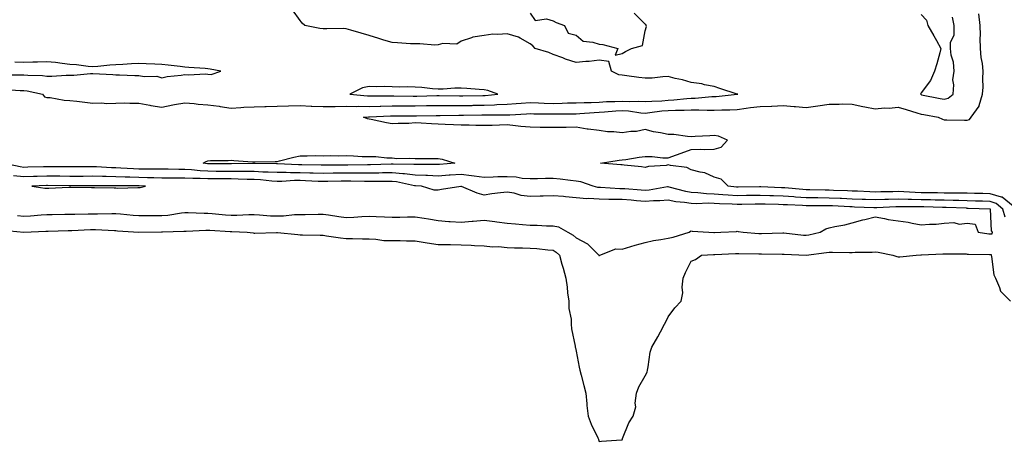
# Model space of a CAD drawing. Units: inches. Extents: x 1023923 to 1026563, y 7247738 to 7250378.
# Drawn here: x 1025666 to 1026094, y 7248501 to 7248684 of the extents above; entities that cross this region are included whole.
import ezdxf

# ---------------------------------------------------------------- set-up
doc = ezdxf.new("R2010")
doc.units = ezdxf.units.IN
doc.header["$MEASUREMENT"] = 0
doc.layers.add('Contour_10237247', color=7, linetype='Continuous', true_color=0xe1621f)

msp = doc.modelspace()

# ---------------------------------------------------------------- linework, layer by layer
at = {"layer": 'Contour_10237247'}
for points in [[(1025660.16, 7248654.03, 3072), (1025666.37, 7248653.59, 3072), (1025668.05, 7248653.54, 3072), (1025669.51, 7248653.38, 3072), (1025676.06, 7248651.92, 3072), (1025677.01, 7248650.88, 3072), (1025678.05, 7248650.57, 3072), (1025679.5, 7248650.46, 3072), (1025685.51, 7248649.39, 3072), (1025688.05, 7248649.23, 3072), (1025691.06, 7248648.92, 3072), (1025694.59, 7248648.47, 3072), (1025698.05, 7248648.13, 3072), (1025701.8, 7248648.16, 3072), (1025704.12, 7248647.99, 3072), (1025708.05, 7248648.03, 3072), (1025711.8, 7248648.17, 3072), (1025714.14, 7248648.01, 3072), (1025718.05, 7248648.13, 3072), (1025722.76, 7248647.22, 3072), (1025723.21, 7248647.08, 3072), (1025728.05, 7248646.39, 3072), (1025732.7, 7248647.28, 3072), (1025733.56, 7248647.42, 3072), (1025738.05, 7248648.25, 3072), (1025742.01, 7248647.95, 3072), (1025743.79, 7248647.66, 3072), (1025748.05, 7248647.4, 3072), (1025752.84, 7248646.71, 3072), (1025753.36, 7248646.62, 3072), (1025758.05, 7248645.91, 3072), (1025762.27, 7248646.14, 3072), (1025763.67, 7248646.29, 3072), (1025768.05, 7248646.5, 3072), (1025772.7, 7248646.58, 3072), (1025773.36, 7248646.62, 3072), (1025778.05, 7248646.69, 3072), (1025782.99, 7248646.86, 3072), (1025783.09, 7248646.87, 3072), (1025788.05, 7248647.04, 3072), (1025792.91, 7248646.79, 3072), (1025793.17, 7248646.79, 3072), (1025798.05, 7248646.57, 3072), (1025802.78, 7248646.64, 3072), (1025803.34, 7248646.62, 3072), (1025808.05, 7248646.7, 3072), (1025812.8, 7248646.66, 3072), (1025813.28, 7248646.7, 3072), (1025818.05, 7248646.67, 3072), (1025822.89, 7248646.77, 3072), (1025823.19, 7248646.78, 3072), (1025828.05, 7248646.88, 3072), (1025833.01, 7248646.87, 3072), (1025838.05, 7248646.87, 3072), (1025842.99, 7248646.98, 3072), (1025843.11, 7248646.98, 3072), (1025848.05, 7248647.09, 3072), (1025852.91, 7248647.07, 3072), (1025853.19, 7248647.06, 3072), (1025858.05, 7248647.05, 3072), (1025862.85, 7248647.12, 3072), (1025863.25, 7248647.13, 3072), (1025868.05, 7248647.19, 3072), (1025872.6, 7248647.36, 3072), (1025873.58, 7248647.45, 3072), (1025878.05, 7248647.63, 3072), (1025882.05, 7248647.92, 3072), (1025884.22, 7248648.1, 3072), (1025888.05, 7248648.38, 3072), (1025891.74, 7248648.23, 3072), (1025894.18, 7248648.05, 3072), (1025898.05, 7248647.92, 3072), (1025901.96, 7248648, 3072), (1025904.28, 7248648.14, 3072), (1025908.05, 7248648.24, 3072), (1025911.57, 7248648.39, 3072), (1025914.53, 7248648.4, 3072), (1025918.05, 7248648.55, 3072), (1025921.25, 7248648.72, 3072), (1025924.87, 7248648.74, 3072), (1025928.05, 7248648.89, 3072), (1025931.23, 7248648.74, 3072), (1025935.06, 7248648.92, 3072), (1025938.05, 7248648.74, 3072), (1025940.96, 7248649, 3072), (1025945.24, 7248649.12, 3072), (1025948.05, 7248649.34, 3072), (1025950.51, 7248649.46, 3072), (1025956.23, 7248650.1, 3072), (1025958.05, 7248650.19, 3072), (1025959.75, 7248650.22, 3072), (1025967.07, 7248650.94, 3072), (1025968.05, 7248650.95, 3072), (1025968.97, 7248651, 3072), (1025978.03, 7248651.91, 3072), (1025978.05, 7248651.91, 3072), (1025978.07, 7248651.91, 3072), (1025978.32, 7248651.92, 3072), (1025978.09, 7248651.95, 3072), (1025978.05, 7248651.96, 3072), (1025977.99, 7248651.98, 3072), (1025970.57, 7248654.44, 3072), (1025968.05, 7248655.32, 3072), (1025963.89, 7248656.08, 3072), (1025962.62, 7248656.48, 3072), (1025958.05, 7248657.08, 3072), (1025954.3, 7248658.17, 3072), (1025951.14, 7248658.83, 3072), (1025948.05, 7248659.63, 3072), (1025945.67, 7248659.55, 3072), (1025941.02, 7248658.96, 3072), (1025938.05, 7248658.88, 3072), (1025935.35, 7248659.22, 3072), (1025930.04, 7248659.93, 3072), (1025928.05, 7248660.18, 3072), (1025926.59, 7248660.46, 3072), (1025923.4, 7248661.92, 3072), (1025922.31, 7248666.18, 3072), (1025918.05, 7248666.71, 3072), (1025913.73, 7248666.25, 3072), (1025912.29, 7248666.16, 3072), (1025908.05, 7248665.73, 3072), (1025903.4, 7248667.27, 3072), (1025902.25, 7248667.72, 3072), (1025898.05, 7248669.24, 3072), (1025896.23, 7248670.09, 3072), (1025890.2, 7248671.92, 3072), (1025889.2, 7248673.07, 3072), (1025888.05, 7248673.95, 3072), (1025883.67, 7248676.3, 3072), (1025882.93, 7248676.79, 3072), (1025878.05, 7248678.25, 3072), (1025874.01, 7248677.88, 3072), (1025871.9, 7248678.07, 3072), (1025868.05, 7248677.55, 3072), (1025863.19, 7248676.77, 3072), (1025862.6, 7248676.47, 3072), (1025858.05, 7248675.08, 3072), (1025856.23, 7248673.73, 3072), (1025850.12, 7248673.99, 3072), (1025848.05, 7248673.4, 3072), (1025846.64, 7248673.33, 3072), (1025840.06, 7248673.92, 3072), (1025838.05, 7248673.84, 3072), (1025836.06, 7248673.91, 3072), (1025830.45, 7248674.32, 3072), (1025828.05, 7248674.4, 3072), (1025824.48, 7248675.49, 3072), (1025822.29, 7248676.16, 3072), (1025818.05, 7248677.48, 3072), (1025814.61, 7248678.48, 3072), (1025810.12, 7248679.85, 3072), (1025808.05, 7248680.47, 3072), (1025806.76, 7248680.62, 3072), (1025799.63, 7248680.34, 3072), (1025798.05, 7248680.47, 3072), (1025796.7, 7248680.58, 3072), (1025790.1, 7248681.92, 3072), (1025789.03, 7248682.9, 3072), (1025788.05, 7248684, 3072), (1025784.79, 7248688.66, 3072)], [(1026098.05, 7248603.26, 3071), (1026093.23, 7248607.11, 3071), (1026092.85, 7248607.11, 3071), (1026088.05, 7248608.62, 3071), (1026084.85, 7248608.71, 3071), (1026081.19, 7248608.78, 3071), (1026078.05, 7248608.86, 3071), (1026075.04, 7248608.92, 3071), (1026071.06, 7248608.9, 3071), (1026068.05, 7248608.96, 3071), (1026065.16, 7248609.02, 3071), (1026060.9, 7248609.06, 3071), (1026058.05, 7248609.12, 3071), (1026055.34, 7248609.21, 3071), (1026050.41, 7248609.55, 3071), (1026048.05, 7248609.63, 3071), (1026045.69, 7248609.55, 3071), (1026040.49, 7248609.47, 3071), (1026038.05, 7248609.39, 3071), (1026035.63, 7248609.49, 3071), (1026030.26, 7248609.71, 3071), (1026028.05, 7248609.8, 3071), (1026026.02, 7248609.9, 3071), (1026019.87, 7248610.11, 3071), (1026018.05, 7248610.19, 3071), (1026016.33, 7248610.21, 3071), (1026009.65, 7248610.32, 3071), (1026008.05, 7248610.34, 3071), (1026006.57, 7248610.43, 3071), (1025998.81, 7248611.17, 3071), (1025998.05, 7248611.22, 3071), (1025997.37, 7248611.24, 3071), (1025988.38, 7248611.6, 3071), (1025988.05, 7248611.61, 3071), (1025987.74, 7248611.61, 3071), (1025978.4, 7248611.56, 3071), (1025978.05, 7248611.56, 3071), (1025977.7, 7248611.58, 3071), (1025974.1, 7248611.92, 3071), (1025971.14, 7248615, 3071), (1025968.05, 7248615.91, 3071), (1025963.95, 7248617.81, 3071), (1025961.96, 7248618, 3071), (1025958.05, 7248619.09, 3071), (1025956.16, 7248620.03, 3071), (1025949.09, 7248620.88, 3071), (1025948.05, 7248621.2, 3071), (1025947.13, 7248621.01, 3071), (1025939.48, 7248620.49, 3071), (1025938.05, 7248620.08, 3071), (1025936.49, 7248620.35, 3071), (1025928.87, 7248621.09, 3071), (1025928.05, 7248621.22, 3071), (1025927.42, 7248621.29, 3071), (1025918.64, 7248621.92, 3071), (1025926.74, 7248623.23, 3071), (1025928.05, 7248623.37, 3071), (1025929.69, 7248623.55, 3071), (1025935.41, 7248624.56, 3071), (1025938.05, 7248624.83, 3071), (1025941.06, 7248624.93, 3071), (1025945.76, 7248624.21, 3071), (1025948.05, 7248624.31, 3071), (1025951.72, 7248625.6, 3071), (1025953.71, 7248626.26, 3071), (1025958.05, 7248627.87, 3071), (1025961.94, 7248628.03, 3071), (1025964.03, 7248627.89, 3071), (1025968.05, 7248628.03, 3071), (1025971.04, 7248628.93, 3071), (1025973.89, 7248631.92, 3071), (1025969.85, 7248633.73, 3071), (1025968.05, 7248634.03, 3071), (1025966.14, 7248633.83, 3071), (1025959.77, 7248633.63, 3071), (1025958.05, 7248633.47, 3071), (1025956.41, 7248633.57, 3071), (1025950.51, 7248634.38, 3071), (1025948.05, 7248634.5, 3071), (1025944.75, 7248635.22, 3071), (1025941.7, 7248635.56, 3071), (1025938.05, 7248636.63, 3071), (1025934.28, 7248635.69, 3071), (1025931.88, 7248635.74, 3071), (1025928.05, 7248635.12, 3071), (1025924.44, 7248635.54, 3071), (1025921.72, 7248635.59, 3071), (1025918.05, 7248636.12, 3071), (1025913.21, 7248636.76, 3071), (1025912.91, 7248636.77, 3071), (1025908.05, 7248637.55, 3071), (1025903.66, 7248637.53, 3071), (1025902.48, 7248637.5, 3071), (1025898.05, 7248637.47, 3071), (1025893.64, 7248637.51, 3071), (1025892.46, 7248637.51, 3071), (1025888.05, 7248637.55, 3071), (1025884.03, 7248637.9, 3071), (1025881.7, 7248638.27, 3071), (1025878.05, 7248638.62, 3071), (1025874.67, 7248638.54, 3071), (1025871.59, 7248638.38, 3071), (1025868.05, 7248638.31, 3071), (1025864.5, 7248638.36, 3071), (1025861.51, 7248638.47, 3071), (1025858.05, 7248638.52, 3071), (1025854.75, 7248638.62, 3071), (1025851.16, 7248638.81, 3071), (1025848.05, 7248638.91, 3071), (1025845.18, 7248639.05, 3071), (1025840.65, 7248639.33, 3071), (1025838.05, 7248639.45, 3071), (1025835.35, 7248639.23, 3071), (1025830.71, 7248639.27, 3071), (1025828.05, 7248639.01, 3071), (1025825.59, 7248639.46, 3071), (1025819.01, 7248640.95, 3071), (1025818.05, 7248641.15, 3071), (1025817.39, 7248641.26, 3071), (1025815.63, 7248641.92, 3071), (1025817.87, 7248642.09, 3071), (1025818.05, 7248642.09, 3071), (1025818.23, 7248642.1, 3071), (1025827.42, 7248642.55, 3071), (1025828.05, 7248642.56, 3071), (1025828.69, 7248642.56, 3071), (1025837.39, 7248642.58, 3071), (1025838.05, 7248642.58, 3071), (1025838.73, 7248642.59, 3071), (1025847.23, 7248642.74, 3071), (1025848.05, 7248642.76, 3071), (1025848.89, 7248642.75, 3071), (1025857.09, 7248642.88, 3071), (1025858.05, 7248642.88, 3071), (1025859.03, 7248642.9, 3071), (1025867, 7248642.97, 3071), (1025868.05, 7248642.99, 3071), (1025869.16, 7248643.03, 3071), (1025877.05, 7248642.92, 3071), (1025878.05, 7248642.96, 3071), (1025879.16, 7248643.03, 3071), (1025886.53, 7248643.43, 3071), (1025888.05, 7248643.54, 3071), (1025889.61, 7248643.48, 3071), (1025896.49, 7248643.48, 3071), (1025898.05, 7248643.42, 3071), (1025899.59, 7248643.46, 3071), (1025906.59, 7248643.38, 3071), (1025908.05, 7248643.42, 3071), (1025909.63, 7248643.5, 3071), (1025915.92, 7248644.05, 3071), (1025918.05, 7248644.14, 3071), (1025920.39, 7248644.26, 3071), (1025925.24, 7248644.73, 3071), (1025928.05, 7248644.87, 3071), (1025930.84, 7248644.72, 3071), (1025936.1, 7248643.86, 3071), (1025938.05, 7248643.75, 3071), (1025940.06, 7248643.93, 3071), (1025945.28, 7248644.69, 3071), (1025948.05, 7248644.93, 3071), (1025951.19, 7248645.06, 3071), (1025954.96, 7248645.01, 3071), (1025958.05, 7248645.17, 3071), (1025961.35, 7248645.22, 3071), (1025964.98, 7248644.99, 3071), (1025968.05, 7248645.05, 3071), (1025971.31, 7248645.19, 3071), (1025974.81, 7248645.16, 3071), (1025978.05, 7248645.32, 3071), (1025981.96, 7248645.83, 3071), (1025983.79, 7248646.19, 3071), (1025988.05, 7248646.67, 3071), (1025992.95, 7248646.83, 3071), (1025993.13, 7248646.83, 3071), (1025998.05, 7248647.01, 3071), (1026002.76, 7248646.63, 3071), (1026003.38, 7248646.59, 3071), (1026008.05, 7248646.23, 3071), (1026013.03, 7248646.9, 3071), (1026013.07, 7248646.91, 3071), (1026018.05, 7248647.63, 3071), (1026022.39, 7248647.58, 3071), (1026023.91, 7248647.77, 3071), (1026028.05, 7248647.7, 3071), (1026032.7, 7248646.58, 3071), (1026033.46, 7248646.5, 3071), (1026038.05, 7248645.62, 3071), (1026042.11, 7248645.97, 3071), (1026044.07, 7248645.89, 3071), (1026048.05, 7248646.34, 3071), (1026051.45, 7248645.32, 3071), (1026056.06, 7248643.91, 3071), (1026058.05, 7248643.31, 3071), (1026059.2, 7248643.07, 3071), (1026065.37, 7248641.92, 3071), (1026067.21, 7248641.07, 3071), (1026068.05, 7248640.74, 3071), (1026069.2, 7248640.77, 3071), (1026076.78, 7248640.66, 3071), (1026078.05, 7248640.69, 3071), (1026078.99, 7248640.98, 3071), (1026079.77, 7248641.92, 3071), (1026083.17, 7248646.8, 3071), (1026083.17, 7248647.05, 3071), (1026084.67, 7248651.92, 3071), (1026084.94, 7248655.04, 3071), (1026084.75, 7248658.62, 3071), (1026084.96, 7248661.92, 3071), (1026084.63, 7248665.34, 3071), (1026084.09, 7248667.96, 3071), (1026083.79, 7248671.92, 3071), (1026083.64, 7248676.32, 3071), (1026083.77, 7248677.64, 3071), (1026083.6, 7248681.92, 3071), (1026083.05, 7248686.91, 3071)], [(1025888.05, 7248687.19, 3072), (1025890.2, 7248684.06, 3072), (1025895.24, 7248684.74, 3072), (1025898.05, 7248683.86, 3072), (1025899.34, 7248683.21, 3072), (1025902.97, 7248681.92, 3072), (1025904.63, 7248678.49, 3072), (1025908.05, 7248677.65, 3072), (1025911.14, 7248675, 3072), (1025915.3, 7248674.67, 3072), (1025918.05, 7248673.71, 3072), (1025919.71, 7248673.58, 3072), (1025926.14, 7248671.92, 3072), (1025925.08, 7248668.94, 3072), (1025928.05, 7248669.64, 3072), (1025929.5, 7248670.47, 3072), (1025932.17, 7248671.92, 3072), (1025936.84, 7248673.13, 3072), (1025938.05, 7248679.53, 3072), (1025938.58, 7248681.39, 3072), (1025938.48, 7248681.92, 3072), (1025938.36, 7248682.23, 3072), (1025938.05, 7248682.43, 3072), (1025933.34, 7248687.21, 3072)], [(1026058.05, 7248686.71, 3072), (1026060.32, 7248684.18, 3072), (1026060.88, 7248681.92, 3072), (1026063.46, 7248677.33, 3072), (1026064.63, 7248675.34, 3072), (1026066.6, 7248671.92, 3072), (1026066.06, 7248669.92, 3072), (1026064.79, 7248665.19, 3072), (1026063.83, 7248661.92, 3072), (1026062.05, 7248657.92, 3072), (1026058.05, 7248652.55, 3072), (1026057.82, 7248652.15, 3072), (1026057.64, 7248651.92, 3072), (1026057.95, 7248651.82, 3072), (1026058.05, 7248651.79, 3072), (1026058.21, 7248651.76, 3072), (1026066.25, 7248650.11, 3072), (1026068.05, 7248649.76, 3072), (1026069.75, 7248650.23, 3072), (1026071.92, 7248651.92, 3072), (1026072.23, 7248656.1, 3072), (1026071.82, 7248658.15, 3072), (1026072.35, 7248661.92, 3072), (1026072.07, 7248665.95, 3072), (1026071.04, 7248668.94, 3072), (1026070.71, 7248671.92, 3072), (1026070.73, 7248674.6, 3072), (1026072.33, 7248677.64, 3072), (1026072.33, 7248681.92, 3072), (1026071.59, 7248685.46, 3072)], [(1025659.57, 7248660.4, 3073), (1025666.59, 7248660.46, 3073), (1025668.05, 7248660.41, 3073), (1025669.77, 7248660.21, 3073), (1025676.17, 7248660.04, 3073), (1025678.05, 7248659.78, 3073), (1025680.2, 7248659.78, 3073), (1025686.39, 7248660.25, 3073), (1025688.05, 7248660.25, 3073), (1025689.71, 7248660.26, 3073), (1025697.03, 7248660.9, 3073), (1025698.05, 7248660.9, 3073), (1025706.64, 7248660.51, 3073), (1025708.05, 7248660.45, 3073), (1025709.59, 7248660.38, 3073), (1025716.27, 7248660.15, 3073), (1025718.05, 7248660.07, 3073), (1025720.3, 7248659.67, 3073), (1025725.88, 7248659.75, 3073), (1025728.05, 7248659.15, 3073), (1025730.3, 7248659.67, 3073), (1025736.37, 7248660.23, 3073), (1025738.05, 7248660.55, 3073), (1025739.61, 7248660.36, 3073), (1025747, 7248660.87, 3073), (1025748.05, 7248660.66, 3073), (1025749.44, 7248660.53, 3073), (1025753.69, 7248661.92, 3073), (1025748.93, 7248662.79, 3073), (1025748.05, 7248662.99, 3073), (1025746.88, 7248663.09, 3073), (1025739.77, 7248663.63, 3073), (1025738.05, 7248663.79, 3073), (1025735.98, 7248664, 3073), (1025730.73, 7248664.59, 3073), (1025728.05, 7248664.86, 3073), (1025724.92, 7248665.05, 3073), (1025721.23, 7248665.11, 3073), (1025718.05, 7248665.31, 3073), (1025714.83, 7248665.14, 3073), (1025711.04, 7248664.91, 3073), (1025708.05, 7248664.76, 3073), (1025705.43, 7248664.53, 3073), (1025700.2, 7248664.07, 3073), (1025698.05, 7248663.88, 3073), (1025695.98, 7248663.98, 3073), (1025690.94, 7248664.8, 3073), (1025688.05, 7248664.92, 3073), (1025684.69, 7248665.28, 3073), (1025681.82, 7248665.69, 3073), (1025678.05, 7248666.07, 3073), (1025674.01, 7248665.97, 3073), (1025671.98, 7248665.86, 3073), (1025668.05, 7248665.75, 3073), (1025664.05, 7248665.93, 3073)], [(1026094.53, 7248598.4, 3072), (1026093.48, 7248601.92, 3072), (1026090.61, 7248604.48, 3072), (1026088.05, 7248605.28, 3072), (1026084.59, 7248605.37, 3072), (1026081.6, 7248605.48, 3072), (1026078.05, 7248605.58, 3072), (1026074.32, 7248605.65, 3072), (1026071.88, 7248605.76, 3072), (1026068.05, 7248605.83, 3072), (1026064.07, 7248605.91, 3072), (1026062.11, 7248605.97, 3072), (1026058.05, 7248606.06, 3072), (1026053.79, 7248606.19, 3072), (1026052.31, 7248606.17, 3072), (1026048.05, 7248606.3, 3072), (1026043.79, 7248606.17, 3072), (1026042.23, 7248606.09, 3072), (1026038.05, 7248605.95, 3072), (1026033.85, 7248606.13, 3072), (1026032.31, 7248606.18, 3072), (1026028.05, 7248606.35, 3072), (1026023.4, 7248606.56, 3072), (1026022.74, 7248606.6, 3072), (1026018.05, 7248606.8, 3072), (1026013.13, 7248606.84, 3072), (1026012.97, 7248606.84, 3072), (1026008.05, 7248606.89, 3072), (1026003.32, 7248607.18, 3072), (1026002.72, 7248607.24, 3072), (1025998.05, 7248607.55, 3072), (1025993.81, 7248607.68, 3072), (1025992.23, 7248607.75, 3072), (1025988.05, 7248607.88, 3072), (1025983.95, 7248607.83, 3072), (1025982.15, 7248607.82, 3072), (1025978.05, 7248607.76, 3072), (1025974.12, 7248607.99, 3072), (1025971.74, 7248608.23, 3072), (1025968.05, 7248608.46, 3072), (1025964.71, 7248608.59, 3072), (1025960.88, 7248609.09, 3072), (1025958.05, 7248609.21, 3072), (1025955.73, 7248609.6, 3072), (1025948.42, 7248611.56, 3072), (1025948.05, 7248611.63, 3072), (1025947.74, 7248611.6, 3072), (1025939.83, 7248610.14, 3072), (1025938.05, 7248610.02, 3072), (1025936.29, 7248610.15, 3072), (1025929.24, 7248610.73, 3072), (1025928.05, 7248610.83, 3072), (1025926.98, 7248610.85, 3072), (1025918.6, 7248611.37, 3072), (1025918.05, 7248611.38, 3072), (1025917.54, 7248611.42, 3072), (1025915.41, 7248611.92, 3072), (1025910.02, 7248613.88, 3072), (1025908.05, 7248614.19, 3072), (1025905.53, 7248614.44, 3072), (1025901.17, 7248615.05, 3072), (1025898.05, 7248615.33, 3072), (1025894.67, 7248615.31, 3072), (1025891.29, 7248615.15, 3072), (1025888.05, 7248615.13, 3072), (1025884.65, 7248615.31, 3072), (1025882.01, 7248615.89, 3072), (1025878.05, 7248616.04, 3072), (1025874.03, 7248615.95, 3072), (1025871.96, 7248615.82, 3072), (1025868.05, 7248615.72, 3072), (1025863.67, 7248616.29, 3072), (1025862.62, 7248616.48, 3072), (1025858.05, 7248617.01, 3072), (1025853.26, 7248616.7, 3072), (1025852.8, 7248616.68, 3072), (1025848.05, 7248616.37, 3072), (1025843.44, 7248616.54, 3072), (1025842.72, 7248616.59, 3072), (1025838.05, 7248616.73, 3072), (1025833.42, 7248617.29, 3072), (1025832.68, 7248617.29, 3072), (1025828.05, 7248617.75, 3072), (1025823.83, 7248617.7, 3072), (1025822.31, 7248617.66, 3072), (1025818.05, 7248617.61, 3072), (1025813.75, 7248617.62, 3072), (1025812.37, 7248617.6, 3072), (1025808.05, 7248617.61, 3072), (1025803.69, 7248617.56, 3072), (1025802.42, 7248617.55, 3072), (1025798.05, 7248617.51, 3072), (1025793.77, 7248617.64, 3072), (1025792.31, 7248617.66, 3072), (1025788.05, 7248617.78, 3072), (1025783.89, 7248617.77, 3072), (1025782.09, 7248617.88, 3072), (1025778.05, 7248617.86, 3072), (1025774.24, 7248618.1, 3072), (1025771.86, 7248618.11, 3072), (1025768.05, 7248618.34, 3072), (1025764.51, 7248618.38, 3072), (1025761.62, 7248618.35, 3072), (1025758.05, 7248618.38, 3072), (1025754.53, 7248618.4, 3072), (1025751.57, 7248618.4, 3072), (1025748.05, 7248618.42, 3072), (1025744.71, 7248618.58, 3072), (1025740.94, 7248619.04, 3072), (1025738.05, 7248619.2, 3072), (1025735.34, 7248619.21, 3072), (1025730.69, 7248619.28, 3072), (1025728.05, 7248619.29, 3072), (1025725.47, 7248619.35, 3072), (1025720.65, 7248619.33, 3072), (1025718.05, 7248619.38, 3072), (1025715.61, 7248619.47, 3072), (1025710.14, 7248619.84, 3072), (1025708.05, 7248619.92, 3072), (1025706.1, 7248619.97, 3072), (1025699.65, 7248620.32, 3072), (1025698.05, 7248620.37, 3072), (1025696.49, 7248620.36, 3072), (1025689.65, 7248620.32, 3072), (1025688.05, 7248620.31, 3072), (1025686.47, 7248620.33, 3072), (1025679.57, 7248620.39, 3072), (1025678.05, 7248620.41, 3072), (1025676.49, 7248620.36, 3072), (1025669.79, 7248620.19, 3072), (1025668.05, 7248620.13, 3072), (1025666.43, 7248620.31, 3072), (1025658.91, 7248621.92, 3072)], [(1025665.32, 7248599.18, 3073), (1025668.05, 7248598.91, 3073), (1025670.88, 7248599.09, 3073), (1025675.61, 7248599.48, 3073), (1025678.05, 7248599.63, 3073), (1025680.3, 7248599.67, 3073), (1025685.84, 7248599.71, 3073), (1025688.05, 7248599.75, 3073), (1025690.16, 7248599.81, 3073), (1025696.04, 7248599.91, 3073), (1025698.05, 7248599.96, 3073), (1025700.04, 7248599.94, 3073), (1025706.25, 7248600.11, 3073), (1025708.05, 7248600.09, 3073), (1025710.04, 7248599.92, 3073), (1025715.51, 7248599.38, 3073), (1025718.05, 7248599.17, 3073), (1025720.78, 7248599.19, 3073), (1025725.26, 7248599.12, 3073), (1025728.05, 7248599.14, 3073), (1025730.61, 7248599.36, 3073), (1025736.51, 7248600.38, 3073), (1025738.05, 7248600.53, 3073), (1025739.44, 7248600.54, 3073), (1025746.37, 7248600.23, 3073), (1025748.05, 7248600.24, 3073), (1025749.89, 7248600.09, 3073), (1025755.63, 7248599.5, 3073), (1025758.05, 7248599.31, 3073), (1025760.65, 7248599.32, 3073), (1025765.73, 7248599.61, 3073), (1025768.05, 7248599.62, 3073), (1025770.45, 7248599.52, 3073), (1025775.24, 7248599.11, 3073), (1025778.05, 7248599, 3073), (1025780.88, 7248599.09, 3073), (1025785.69, 7248599.57, 3073), (1025788.05, 7248599.64, 3073), (1025790.3, 7248599.66, 3073), (1025795.94, 7248599.81, 3073), (1025798.05, 7248599.83, 3073), (1025800.45, 7248599.53, 3073), (1025804.87, 7248598.73, 3073), (1025808.05, 7248598.38, 3073), (1025811.47, 7248598.5, 3073), (1025814.94, 7248598.81, 3073), (1025818.05, 7248598.94, 3073), (1025821.19, 7248598.78, 3073), (1025824.81, 7248598.68, 3073), (1025828.05, 7248598.49, 3073), (1025831.45, 7248598.52, 3073), (1025834.77, 7248598.64, 3073), (1025838.05, 7248598.66, 3073), (1025841.96, 7248598.01, 3073), (1025843.89, 7248597.77, 3073), (1025848.05, 7248597.02, 3073), (1025852.74, 7248596.62, 3073), (1025853.36, 7248596.61, 3073), (1025858.05, 7248596.27, 3073), (1025862.82, 7248596.7, 3073), (1025863.25, 7248596.72, 3073), (1025868.05, 7248597.16, 3073), (1025872.68, 7248596.55, 3073), (1025873.56, 7248596.4, 3073), (1025878.05, 7248595.79, 3073), (1025881.66, 7248595.52, 3073), (1025884.73, 7248595.23, 3073), (1025888.05, 7248594.99, 3073), (1025891.06, 7248594.92, 3073), (1025895.22, 7248594.76, 3073), (1025898.05, 7248594.69, 3073), (1025900.35, 7248594.22, 3073), (1025904.46, 7248591.92, 3073), (1025906.76, 7248590.63, 3073), (1025908.05, 7248589.51, 3073), (1025913.01, 7248586.88, 3073), (1025917.89, 7248581.92, 3073), (1025917.95, 7248581.82, 3073), (1025918.05, 7248581.74, 3073), (1025918.23, 7248581.73, 3073), (1025918.4, 7248581.92, 3073), (1025925.35, 7248584.62, 3073), (1025928.05, 7248584.56, 3073), (1025931.82, 7248585.69, 3073), (1025933.66, 7248586.32, 3073), (1025938.05, 7248587.49, 3073), (1025941.68, 7248588.29, 3073), (1025944.83, 7248588.7, 3073), (1025948.05, 7248589.3, 3073), (1025950.18, 7248589.79, 3073), (1025957.11, 7248591.92, 3073), (1025957.68, 7248592.3, 3073), (1025958.05, 7248592.47, 3073), (1025958.54, 7248592.4, 3073), (1025965.65, 7248591.92, 3073), (1025967.95, 7248591.83, 3073), (1025968.05, 7248591.83, 3073), (1025968.13, 7248591.83, 3073), (1025970.92, 7248591.92, 3073), (1025977.68, 7248592.29, 3073), (1025978.05, 7248592.33, 3073), (1025978.4, 7248592.28, 3073), (1025980.71, 7248591.92, 3073), (1025987.5, 7248591.38, 3073), (1025988.05, 7248591.35, 3073), (1025988.62, 7248591.36, 3073), (1025997.82, 7248591.7, 3073), (1025998.05, 7248591.7, 3073), (1025998.3, 7248591.68, 3073), (1026006.82, 7248590.68, 3073), (1026008.05, 7248590.58, 3073), (1026009.18, 7248590.78, 3073), (1026014.05, 7248591.92, 3073), (1026016.53, 7248593.44, 3073), (1026018.05, 7248593.81, 3073), (1026020.49, 7248594.37, 3073), (1026024.85, 7248595.13, 3073), (1026028.05, 7248595.96, 3073), (1026032.72, 7248597.25, 3073), (1026033.56, 7248597.43, 3073), (1026038.05, 7248598.56, 3073), (1026042.09, 7248597.89, 3073), (1026043.62, 7248597.5, 3073), (1026048.05, 7248596.88, 3073), (1026052.41, 7248596.28, 3073), (1026054.14, 7248595.84, 3073), (1026058.05, 7248595.16, 3073), (1026061.62, 7248595.49, 3073), (1026064.51, 7248595.45, 3073), (1026068.05, 7248595.87, 3073), (1026072.21, 7248596.09, 3073), (1026074.57, 7248595.4, 3073), (1026078.05, 7248595.79, 3073), (1026081.51, 7248595.39, 3073), (1026082.74, 7248591.92, 3073), (1026087.35, 7248591.23, 3073), (1026088.05, 7248591.17, 3073), (1026088.79, 7248591.18, 3073), (1026088.97, 7248591.92, 3073), (1026088.62, 7248592.5, 3073), (1026088.09, 7248601.89, 3073), (1026088.07, 7248601.92, 3073), (1026088.03, 7248601.93, 3073), (1026078.42, 7248602.29, 3073), (1026078.05, 7248602.3, 3073), (1026077.66, 7248602.31, 3073), (1026068.81, 7248602.68, 3073), (1026068.05, 7248602.69, 3073), (1026067.25, 7248602.71, 3073), (1026059.1, 7248602.97, 3073), (1026058.05, 7248602.99, 3073), (1026056.94, 7248603.03, 3073), (1026049.09, 7248602.96, 3073), (1026048.05, 7248602.99, 3073), (1026047.01, 7248602.96, 3073), (1026038.67, 7248602.55, 3073), (1026038.05, 7248602.53, 3073), (1026037.42, 7248602.55, 3073), (1026028.99, 7248602.87, 3073), (1026028.05, 7248602.91, 3073), (1026027.01, 7248602.95, 3073), (1026019.48, 7248603.36, 3073), (1026018.05, 7248603.41, 3073), (1026016.55, 7248603.43, 3073), (1026009.57, 7248603.43, 3073), (1026008.05, 7248603.44, 3073), (1026006.43, 7248603.55, 3073), (1025999.91, 7248603.78, 3073), (1025998.05, 7248603.89, 3073), (1025996.02, 7248603.95, 3073), (1025990.2, 7248604.08, 3073), (1025988.05, 7248604.15, 3073), (1025985.86, 7248604.12, 3073), (1025980.12, 7248604, 3073), (1025978.05, 7248603.97, 3073), (1025975.86, 7248604.11, 3073), (1025970.39, 7248604.25, 3073), (1025968.05, 7248604.4, 3073), (1025965.47, 7248604.5, 3073), (1025960.39, 7248604.25, 3073), (1025958.05, 7248604.36, 3073), (1025955.12, 7248604.85, 3073), (1025951.33, 7248605.2, 3073), (1025948.05, 7248605.85, 3073), (1025944.44, 7248605.52, 3073), (1025941.74, 7248605.6, 3073), (1025938.05, 7248605.34, 3073), (1025934.34, 7248605.64, 3073), (1025931.96, 7248605.83, 3073), (1025928.05, 7248606.15, 3073), (1025923.75, 7248606.22, 3073), (1025922.31, 7248606.17, 3073), (1025918.05, 7248606.25, 3073), (1025913.4, 7248606.57, 3073), (1025912.64, 7248606.51, 3073), (1025908.05, 7248606.94, 3073), (1025903.4, 7248607.28, 3073), (1025902.58, 7248607.4, 3073), (1025898.05, 7248607.78, 3073), (1025893.79, 7248607.67, 3073), (1025892.37, 7248607.6, 3073), (1025888.05, 7248607.5, 3073), (1025884.09, 7248607.95, 3073), (1025881.06, 7248608.91, 3073), (1025878.05, 7248609.41, 3073), (1025875.16, 7248609.02, 3073), (1025871.43, 7248608.55, 3073), (1025868.05, 7248608.08, 3073), (1025864.98, 7248608.85, 3073), (1025858.23, 7248611.74, 3073), (1025858.05, 7248611.8, 3073), (1025857.91, 7248611.77, 3073), (1025849.48, 7248610.49, 3073), (1025848.05, 7248610.18, 3073), (1025846.31, 7248610.19, 3073), (1025840.8, 7248611.92, 3073), (1025838.23, 7248612.1, 3073), (1025838.05, 7248612.11, 3073), (1025837.84, 7248612.13, 3073), (1025829.92, 7248613.8, 3073), (1025828.05, 7248613.98, 3073), (1025826.02, 7248613.96, 3073), (1025820.1, 7248613.97, 3073), (1025818.05, 7248613.95, 3073), (1025816.02, 7248613.96, 3073), (1025810.2, 7248614.08, 3073), (1025808.05, 7248614.08, 3073), (1025805.92, 7248614.06, 3073), (1025800.12, 7248613.99, 3073), (1025798.05, 7248613.97, 3073), (1025795.94, 7248614.03, 3073), (1025790.43, 7248614.29, 3073), (1025788.05, 7248614.36, 3073), (1025785.61, 7248614.35, 3073), (1025780.12, 7248613.98, 3073), (1025778.05, 7248613.97, 3073), (1025775.86, 7248614.12, 3073), (1025770.82, 7248614.7, 3073), (1025768.05, 7248614.86, 3073), (1025765.06, 7248614.9, 3073), (1025761.17, 7248615.05, 3073), (1025758.05, 7248615.09, 3073), (1025754.87, 7248615.11, 3073), (1025751.27, 7248615.14, 3073), (1025748.05, 7248615.15, 3073), (1025744.65, 7248615.32, 3073), (1025741.39, 7248615.26, 3073), (1025738.05, 7248615.45, 3073), (1025734.51, 7248615.46, 3073), (1025731.57, 7248615.43, 3073), (1025728.05, 7248615.44, 3073), (1025724.46, 7248615.51, 3073), (1025721.76, 7248615.64, 3073), (1025718.05, 7248615.72, 3073), (1025714.1, 7248615.87, 3073), (1025712.01, 7248615.88, 3073), (1025708.05, 7248616.04, 3073), (1025703.83, 7248616.14, 3073), (1025702.27, 7248616.13, 3073), (1025698.05, 7248616.24, 3073), (1025693.75, 7248616.22, 3073), (1025688.05, 7248616.18, 3073), (1025683.73, 7248616.23, 3073), (1025682.39, 7248616.25, 3073), (1025678.05, 7248616.3, 3073), (1025673.81, 7248616.16, 3073), (1025672.23, 7248616.09, 3073), (1025668.05, 7248615.95, 3073), (1025663.54, 7248616.44, 3073)], [(1025658.91, 7248592.78, 3072), (1025668.05, 7248591.92, 3072), (1025677.58, 7248592.39, 3072), (1025678.05, 7248592.42, 3072), (1025678.56, 7248592.43, 3072), (1025687.27, 7248592.7, 3072), (1025688.05, 7248592.71, 3072), (1025688.87, 7248592.73, 3072), (1025696.92, 7248593.06, 3072), (1025698.05, 7248593.09, 3072), (1025699.2, 7248593.07, 3072), (1025707.37, 7248592.61, 3072), (1025708.05, 7248592.6, 3072), (1025708.67, 7248592.55, 3072), (1025718.05, 7248591.92, 3072), (1025727.84, 7248592.13, 3072), (1025728.05, 7248592.13, 3072), (1025728.28, 7248592.15, 3072), (1025737.6, 7248592.37, 3072), (1025738.05, 7248592.41, 3072), (1025738.54, 7248592.41, 3072), (1025747.15, 7248592.82, 3072), (1025748.05, 7248592.82, 3072), (1025748.87, 7248592.75, 3072), (1025757.72, 7248592.25, 3072), (1025758.05, 7248592.23, 3072), (1025758.36, 7248592.23, 3072), (1025765.06, 7248591.92, 3072), (1025767.72, 7248591.58, 3072), (1025768.05, 7248591.55, 3072), (1025768.42, 7248591.55, 3072), (1025777.89, 7248591.76, 3072), (1025778.05, 7248591.76, 3072), (1025778.23, 7248591.75, 3072), (1025787.03, 7248590.9, 3072), (1025788.05, 7248590.83, 3072), (1025789.18, 7248590.8, 3072), (1025796.74, 7248590.6, 3072), (1025798.05, 7248590.56, 3072), (1025799.61, 7248590.36, 3072), (1025805.63, 7248589.49, 3072), (1025808.05, 7248589.18, 3072), (1025810.84, 7248589.12, 3072), (1025815.14, 7248589.02, 3072), (1025818.05, 7248588.97, 3072), (1025821.04, 7248588.92, 3072), (1025824.48, 7248588.35, 3072), (1025828.05, 7248588.31, 3072), (1025831.64, 7248588.32, 3072), (1025834.34, 7248588.22, 3072), (1025838.05, 7248588.23, 3072), (1025842.5, 7248587.46, 3072), (1025843.36, 7248587.23, 3072), (1025848.05, 7248586.59, 3072), (1025852.66, 7248586.52, 3072), (1025853.46, 7248586.5, 3072), (1025858.05, 7248586.43, 3072), (1025862.48, 7248586.34, 3072), (1025863.85, 7248586.11, 3072), (1025868.05, 7248586, 3072), (1025871.7, 7248585.57, 3072), (1025874.34, 7248585.63, 3072), (1025878.05, 7248585.29, 3072), (1025881.25, 7248585.12, 3072), (1025884.79, 7248585.17, 3072), (1025888.05, 7248585.03, 3072), (1025890.94, 7248584.81, 3072), (1025895.71, 7248584.25, 3072), (1025898.05, 7248584.07, 3072), (1025899.38, 7248583.24, 3072), (1025900.84, 7248581.92, 3072), (1025901.9, 7248578.06, 3072), (1025902.37, 7248576.23, 3072), (1025903.62, 7248571.92, 3072), (1025904.14, 7248568.01, 3072), (1025904.36, 7248565.6, 3072), (1025904.83, 7248561.92, 3072), (1025904.83, 7248558.69, 3072), (1025905.88, 7248554.1, 3072), (1025905.88, 7248551.92, 3072), (1025906, 7248549.87, 3072), (1025907.64, 7248542.32, 3072), (1025907.68, 7248541.92, 3072), (1025907.74, 7248541.62, 3072), (1025908.05, 7248540.11, 3072), (1025909.38, 7248533.25, 3072), (1025909.69, 7248531.92, 3072), (1025910.28, 7248529.7, 3072), (1025911.37, 7248525.23, 3072), (1025912.25, 7248521.92, 3072), (1025912.7, 7248517.28, 3072), (1025912.7, 7248516.56, 3072), (1025913.23, 7248511.92, 3072), (1025914.57, 7248508.43, 3072), (1025917.5, 7248502.47, 3072), (1025917.76, 7248501.92, 3072), (1025917.82, 7248501.69, 3072), (1025918.05, 7248500.93, 3072), (1025919.01, 7248500.97, 3072), (1025927.76, 7248501.64, 3072), (1025928.05, 7248501.65, 3072), (1025928.15, 7248501.83, 3072), (1025928.15, 7248501.92, 3072), (1025928.25, 7248502.12, 3072), (1025930.94, 7248509.03, 3072), (1025932.89, 7248511.92, 3072), (1025934.03, 7248515.93, 3072), (1025933.69, 7248517.56, 3072), (1025934.24, 7248521.92, 3072), (1025935.28, 7248524.68, 3072), (1025938.05, 7248529.49, 3072), (1025938.93, 7248531.03, 3072), (1025939.07, 7248531.92, 3072), (1025939.4, 7248533.28, 3072), (1025940.24, 7248539.72, 3072), (1025940.98, 7248541.92, 3072), (1025943.58, 7248546.39, 3072), (1025944.71, 7248548.59, 3072), (1025946.51, 7248551.92, 3072), (1025947.09, 7248552.88, 3072), (1025948.05, 7248555.12, 3072), (1025951, 7248558.96, 3072), (1025953.67, 7248561.92, 3072), (1025954.36, 7248565.6, 3072), (1025954.18, 7248568.05, 3072), (1025954.63, 7248571.92, 3072), (1025955.53, 7248574.43, 3072), (1025958.05, 7248579.28, 3072), (1025959.92, 7248580.05, 3072), (1025962.6, 7248581.92, 3072), (1025967.74, 7248582.23, 3072), (1025968.05, 7248582.24, 3072), (1025968.38, 7248582.25, 3072), (1025977.35, 7248582.62, 3072), (1025978.05, 7248582.64, 3072), (1025978.75, 7248582.61, 3072), (1025987.46, 7248582.51, 3072), (1025988.05, 7248582.49, 3072), (1025988.62, 7248582.49, 3072), (1025997.54, 7248582.42, 3072), (1025998.05, 7248582.43, 3072), (1025998.52, 7248582.39, 3072), (1026008.05, 7248581.92, 3072), (1026016.92, 7248583.04, 3072), (1026018.05, 7248583.26, 3072), (1026019.44, 7248583.3, 3072), (1026026.9, 7248583.06, 3072), (1026028.05, 7248583.1, 3072), (1026029.34, 7248583.22, 3072), (1026036.72, 7248583.26, 3072), (1026038.05, 7248583.39, 3072), (1026039.38, 7248583.24, 3072), (1026045.75, 7248581.92, 3072), (1026047.44, 7248581.31, 3072), (1026048.05, 7248581.23, 3072), (1026048.73, 7248581.25, 3072), (1026055.76, 7248581.92, 3072), (1026057.91, 7248582.05, 3072), (1026058.05, 7248582.04, 3072), (1026058.17, 7248582.05, 3072), (1026067.41, 7248582.56, 3072), (1026068.05, 7248582.58, 3072), (1026068.67, 7248582.55, 3072), (1026077.52, 7248582.44, 3072), (1026078.05, 7248582.41, 3072), (1026078.5, 7248582.37, 3072), (1026087.7, 7248582.27, 3072), (1026088.05, 7248582.24, 3072), (1026088.38, 7248582.25, 3072), (1026088.46, 7248581.92, 3072), (1026088.64, 7248581.33, 3072), (1026089.55, 7248573.43, 3072), (1026090.32, 7248571.92, 3072), (1026092.09, 7248567.89, 3072), (1026092.44, 7248566.31, 3072), (1026096.8, 7248561.92, 3072)]]:
    msp.add_polyline3d(points, dxfattribs=at)
for points in [[(1025868.05, 7248651.39, 3073), (1025868.56, 7248651.41, 3073), (1025874.03, 7248651.92, 3073), (1025869.67, 7248653.53, 3073), (1025868.05, 7248653.82, 3073), (1025865.94, 7248654.02, 3073), (1025860.53, 7248654.41, 3073), (1025858.05, 7248654.64, 3073), (1025855.37, 7248654.6, 3073), (1025850.28, 7248654.15, 3073), (1025848.05, 7248654.11, 3073), (1025845.65, 7248654.33, 3073), (1025840.96, 7248654.82, 3073), (1025838.05, 7248655.09, 3073), (1025834.83, 7248655.14, 3073), (1025831.21, 7248655.07, 3073), (1025828.05, 7248655.13, 3073), (1025824.69, 7248655.29, 3073), (1025821.27, 7248655.15, 3073), (1025818.05, 7248655.33, 3073), (1025815.22, 7248654.74, 3073), (1025809.75, 7248651.92, 3073), (1025817.39, 7248651.25, 3073), (1025818.05, 7248651.25, 3073), (1025818.71, 7248651.26, 3073), (1025827.31, 7248651.19, 3073), (1025828.05, 7248651.2, 3073), (1025828.77, 7248651.2, 3073), (1025837.29, 7248651.17, 3073), (1025838.05, 7248651.17, 3073), (1025838.79, 7248651.18, 3073), (1025847.52, 7248651.39, 3073), (1025848.05, 7248651.41, 3073), (1025848.56, 7248651.4, 3073), (1025857.35, 7248651.22, 3073), (1025858.05, 7248651.21, 3073), (1025858.75, 7248651.22, 3073), (1025867.52, 7248651.39, 3073)], [(1025848.05, 7248621.34, 3071), (1025847.48, 7248621.36, 3071), (1025838.62, 7248621.34, 3071), (1025838.05, 7248621.36, 3071), (1025837.56, 7248621.42, 3071), (1025828.5, 7248621.47, 3071), (1025828.05, 7248621.52, 3071), (1025827.64, 7248621.51, 3071), (1025818.69, 7248621.28, 3071), (1025818.05, 7248621.27, 3071), (1025817.41, 7248621.27, 3071), (1025808.83, 7248621.14, 3071), (1025807.27, 7248621.14, 3071), (1025798.91, 7248621.06, 3071), (1025798.05, 7248621.05, 3071), (1025797.21, 7248621.08, 3071), (1025788.79, 7248621.18, 3071), (1025788.05, 7248621.2, 3071), (1025787.33, 7248621.2, 3071), (1025778.23, 7248621.73, 3071), (1025778.05, 7248621.73, 3071), (1025777.87, 7248621.74, 3071), (1025768.17, 7248621.8, 3071), (1025768.05, 7248621.8, 3071), (1025767.93, 7248621.81, 3071), (1025758.3, 7248621.68, 3071), (1025757.82, 7248621.68, 3071), (1025748.28, 7248621.69, 3071), (1025748.05, 7248621.69, 3071), (1025747.82, 7248621.7, 3071), (1025745.96, 7248621.92, 3071), (1025747.21, 7248622.75, 3071), (1025748.05, 7248622.98, 3071), (1025749.2, 7248623.08, 3071), (1025756.88, 7248623.09, 3071), (1025758.05, 7248623.21, 3071), (1025759.28, 7248623.15, 3071), (1025767.42, 7248622.55, 3071), (1025768.05, 7248622.52, 3071), (1025768.62, 7248622.49, 3071), (1025777.25, 7248622.71, 3071), (1025778.05, 7248622.68, 3071), (1025779.07, 7248622.94, 3071), (1025785.39, 7248624.57, 3071), (1025788.05, 7248625.22, 3071), (1025791.21, 7248625.08, 3071), (1025794.71, 7248625.26, 3071), (1025798.05, 7248625.14, 3071), (1025801.37, 7248625.24, 3071), (1025804.85, 7248625.12, 3071), (1025808.05, 7248625.23, 3071), (1025811.27, 7248625.15, 3071), (1025815.06, 7248624.9, 3071), (1025818.05, 7248624.82, 3071), (1025820.96, 7248624.83, 3071), (1025825.76, 7248624.21, 3071), (1025828.05, 7248624.21, 3071), (1025830.12, 7248624, 3071), (1025835.84, 7248624.13, 3071), (1025838.05, 7248623.95, 3071), (1025840.12, 7248623.98, 3071), (1025846.02, 7248623.95, 3071), (1025848.05, 7248623.99, 3071), (1025849.87, 7248623.74, 3071), (1025855.35, 7248621.92, 3071), (1025848.6, 7248621.37, 3071)], [(1025718.05, 7248611.38, 3074), (1025718.54, 7248611.42, 3074), (1025720.92, 7248611.92, 3074), (1025718.17, 7248612.05, 3074), (1025718.05, 7248612.05, 3074), (1025717.91, 7248612.06, 3074), (1025708.28, 7248612.14, 3074), (1025707.82, 7248612.16, 3074), (1025698.25, 7248612.11, 3074), (1025698.05, 7248612.12, 3074), (1025697.85, 7248612.11, 3074), (1025688.19, 7248612.05, 3074), (1025687.91, 7248612.05, 3074), (1025678.3, 7248612.18, 3074), (1025678.05, 7248612.18, 3074), (1025677.8, 7248612.17, 3074), (1025671.53, 7248611.92, 3074), (1025677.19, 7248611.05, 3074), (1025678.05, 7248611.06, 3074), (1025678.89, 7248611.09, 3074), (1025687.62, 7248611.48, 3074), (1025688.48, 7248611.5, 3074), (1025697.44, 7248611.3, 3074), (1025698.66, 7248611.32, 3074), (1025707.29, 7248611.16, 3074), (1025708.05, 7248611.18, 3074), (1025708.85, 7248611.12, 3074), (1025717.56, 7248611.42, 3074)]]:
    msp.add_polyline3d(points, close=True, dxfattribs=at)

doc.saveas('drawing.dxf')
